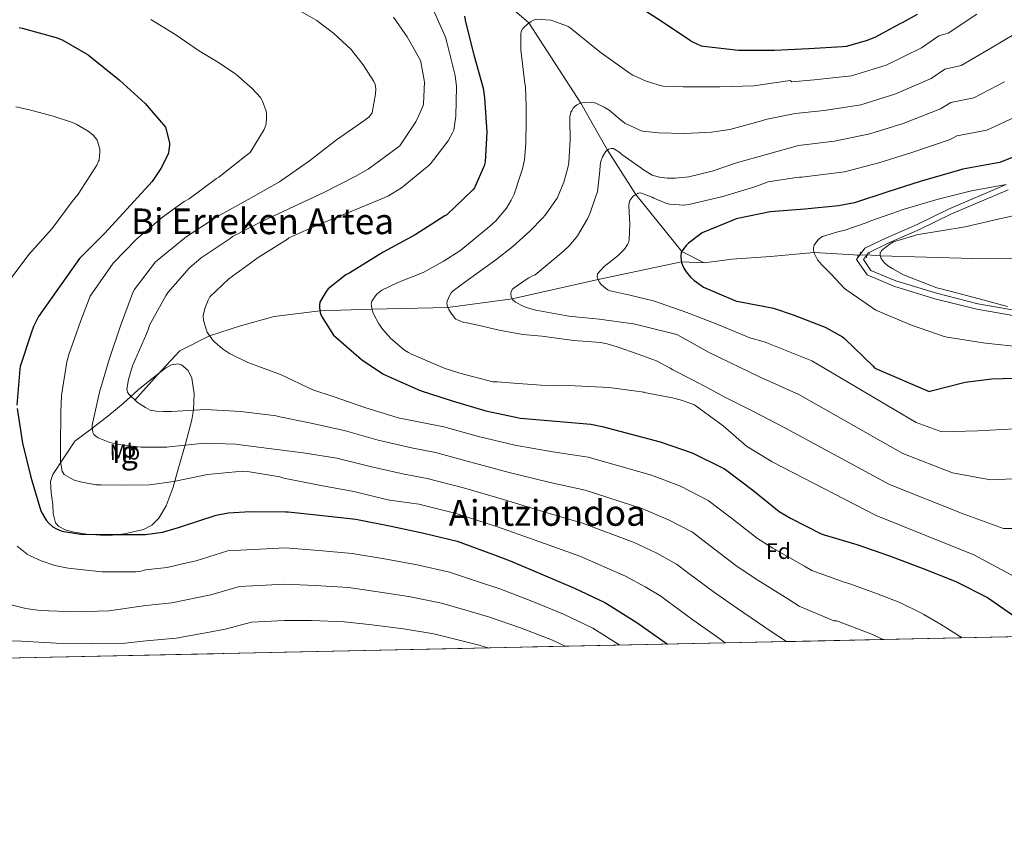
# Model space of a CAD drawing. Extents: x 641239 to 648142, y 748599 to 753369.
# Drawn here: x 645397 to 645838, y 748599 to 748969 of the extents above; entities that cross this region are included whole.
import ezdxf
from ezdxf.enums import TextEntityAlignment as Align

# ---------------------------------------------------------------- set-up
doc = ezdxf.new("R2010")
doc.units = 0
doc.header["$MEASUREMENT"] = 0
for name, pattern in [('DGN Style 2', [79.39974, 47.639844, -31.759896]), ('DGN Style 3', [111.159636, 79.39974000000001, -31.759896]), ('DGN Style 5', [55.579818, 23.819922, -31.759896])]:
    doc.linetypes.add(name, pattern=pattern)
for name, color, linetype in [('Nivel 11', 7, 'Continuous'), ('Nivel 21', 7, 'Continuous'), ('Nivel 22', 7, 'Continuous'), ('Nivel 35', 7, 'Continuous'), ('Nivel 37', 7, 'Continuous'), ('Nivel 4', 7, 'Continuous'), ('Nivel 45', 7, 'Continuous'), ('Nivel 48', 7, 'Continuous'), ('Nivel 49', 7, 'Continuous'), ('Nivel 5', 7, 'Continuous'), ('Nivel 57', 7, 'Continuous'), ('Nivel 59', 7, 'Continuous'), ('Nivel 61', 7, 'Continuous')]:
    doc.layers.add(name, color=color, linetype=linetype)
doc.styles.add('Style-arial', font='arial.shx', dxfattribs={"bigfont": 'arialbig.shx'})
doc.styles.add('Style-arialn', font='arialn.shx', dxfattribs={"bigfont": 'arialnbig.shx'})
doc.styles.add('Style-times', font='times.shx', dxfattribs={"bigfont": 'timesbig.shx'})

msp = doc.modelspace()

# ---------------------------------------------------------------- linework, layer by layer
at = {"layer": 'Nivel 11', "color": 142, "linetype": 'DGN Style 3', "lineweight": 13}
for points in [[(645378.135, 748994.0190000001, 1123), (645404.6499999999, 749000.4780000001, 1120), (645439.1259999999, 749011.321, 1115), (645470.31, 749018.8800000001, 1110), (645495.503, 749019.729, 1107), (645520.2479999999, 749018.788, 1107), (645547.612, 749013.842, 1105), (645565.22, 749007.588, 1103), (645582.273, 748999.1229999999, 1103), (645603.6769999999, 748986.6680000001, 1100), (645625.139, 748967.993, 1095), (645648.439, 748932.081, 1090), (645660.351, 748911.0249999999, 1085), (645673.105, 748891.1740000001, 1080), (645693.5819999999, 748865.5700000001, 1075), (645703.6540000001, 748860.5390000001, 1073)], [(645776.673, 748864.148, 1066.834), (645782.4720000001, 748863.7180000001, 1065), (645823.9199999999, 748862.5020000001, 1063), (645848.51, 748862.3530000001, 1060), (645912.8530000001, 748864.163, 1055), (645972.646, 748865.594, 1050), (645993.983, 748872.8389999999, 1047), (646019.398, 748885.381, 1047), (646034.118, 748895.5900000001, 1045), (646046.1499999999, 748905.449, 1043), (646062.2990000001, 748919.939, 1040), (646071.899, 748929.2790000001, 1037), (646085.05, 748937.1470000001, 1035)], [(645703.6540000001, 748860.5390000001, 1073), (645716.2509999999, 748862.182, 1073), (645733.304, 748863.4369999999, 1073), (645752.8130000001, 748865.193, 1070), (645773.1640000001, 748864.0490000001, 1067.022)], [(645703.6540000001, 748860.5390000001, 1073), (645693.523, 748860.933, 1075), (645656.149, 748853.0689999999, 1080), (645617.7420000001, 748844.49, 1085), (645588.8700000001, 748840.604, 1090), (645554.996, 748839.73, 1095), (645531.6359999999, 748839.0390000001, 1100), (645511.129, 748836.4720000001, 1103), (645496.0819999999, 748832.396, 1103), (645482.2820000001, 748827.9099999999, 1105), (645468.997, 748821.1089999999, 1107), (645458.966, 748810.449, 1107), (645448.8019999999, 748799.0660000001, 1110)]]:
    msp.add_polyline3d(points, dxfattribs=at)
at = {"layer": 'Nivel 21', "color": 1, "linetype": 'DGN Style 2', "lineweight": 0, "flags": 128}
for points, elevation in [([(645772.111, 748863.6170000001), (645772.693, 748863.419), (645773.73, 748864.807), (645773.4340000001, 748865.3219999999)], 1067), ([(645777.699, 748864.6570000001), (645777.105, 748864.8160000001), (645776.165, 748863.361), (645776.4950000001, 748862.8659999999)], 1066.874)]:
    msp.add_lwpolyline(points, dxfattribs=dict(at, elevation=elevation))
at = {"layer": 'Nivel 21', "color": 7, "linetype": 'DGN Style 3', "lineweight": 0}
msp.add_polyline3d([(645838.7620000001, 748895.587, 1070), (645812.98, 748884.6240000001, 1067), (645798.9369999999, 748877.726, 1067), (645785.2280000001, 748871.7690000001, 1067), (645775.5320000001, 748867.067, 1067), (645771.854, 748862.05, 1067), (645776.5349999999, 748855.1529999999, 1067), (645788.5719999999, 748850.1370000001, 1067), (645806.962, 748844.493, 1067), (645825.686, 748839.791, 1067), (645850.763, 748835.4010000001, 1067)], dxfattribs=at)
at = {"layer": 'Nivel 21', "color": 7, "linetype": 'Continuous', "lineweight": 0}
msp.add_polyline3d([(645839.7220000001, 748893.2820000001, 1069.875), (645814.0260000001, 748882.3559999999, 1066.875), (645799.986, 748875.459, 1066.875), (645786.271, 748869.5, 1066.875), (645777.179, 748865.091, 1066.874), (645774.913, 748861.996, 1066.928), (645778.185, 748857.173, 1067.052), (645789.4210000001, 748852.49, 1067.086), (645807.6329999999, 748846.8999999999, 1067.092), (645826.206, 748842.236, 1067.097), (645851.0560000001, 748837.8859999999, 1067.104)], dxfattribs=at)
at = {"layer": 'Nivel 22', "color": 142, "linetype": 'DGN Style 5', "lineweight": 0, "extrusion": (0.05345729830412569, 0.001508199638674392, 0.998568997411733), "elevation": 36716.22024162138, "flags": 128}
msp.add_lwpolyline([(730354.1266117396, -665628.2225070312), (730354.1266117396, -665624.7070801726)], dxfattribs=at)
at = {"layer": 'Nivel 35', "color": 92, "linetype": 'DGN Style 3', "lineweight": 0}
msp.add_polyline3d([(645421.986, 748780.6910000001, 1119.708), (645417.058, 748773.203, 1120.476), (645412.1300000001, 748765.7150000001, 1121.244), (645411.0560000001, 748762.6740000001, 1121.57), (645411.3659999999, 748757.5390000001, 1122.158), (645412.1300000001, 748752.3389999999, 1122.78), (645412.1950000001, 748748.212, 1123.413), (645413.2820000001, 748744.1470000001, 1123.996), (645414.736, 748742.4240000001, 1124.145), (645417.648, 748740.885, 1124.207), (645420.898, 748740.051, 1124.188), (645427.1699999999, 748739.0050000001, 1124.183), (645433.442, 748738.5150000001, 1123.868), (645438.8189999999, 748738.554, 1123.242), (645444.1939999999, 748739.091, 1122.588), (645452.618, 748741.078, 1121.685), (645456.408, 748743.088, 1121.232), (645459.554, 748746.1950000001, 1120.732), (645462.818, 748751.6980000001, 1119.753), (645465.898, 748760.1100000001, 1117.74), (645468.3219999999, 748768.659, 1115.484), (645471.493, 748779.423, 1112.477), (645474.274, 748790.227, 1109.468), (645475.0819999999, 748794.767, 1108.371), (645475.325, 748801.8160000001, 1106.956), (645474.274, 748808.851, 1105.948), (645472.6030000001, 748812.2779999999, 1105.682), (645469.73, 748814.8030000001, 1105.564), (645468.0050000001, 748815.291, 1105.519), (645465.1980000001, 748814.825, 1105.492), (645462.69, 748813.459, 1105.564), (645456.348, 748808.632, 1106.455), (645450.274, 748803.6669999999, 1107.932), (645443.547, 748797.5719999999, 1109.784), (645436.77, 748791.827, 1112.412), (645429.378, 748786.2590000001, 1116.06), (645421.986, 748780.6910000001, 1119.708)], dxfattribs=at)
at = {"layer": 'Nivel 4', "color": 30, "linetype": 'Continuous', "lineweight": 30, "flags": 128}
for points, elevation in [([(645798.9299999999, 748971.851), (645792.226, 748968.0989999999), (645791.53, 748967.7790000001), (645780.3459999999, 748961.611), (645776.186, 748959.9469999999), (645767.226, 748957.443), (645765.53, 748957.2350000001), (645750.49, 748956.331), (645735.074, 748955.7069999999), (645718.9539999999, 748955.699), (645703.29, 748957.379), (645702.378, 748957.6429999999), (645698.538, 748959.315), (645697.4979999999, 748959.9310000001), (645684.354, 748968.7790000001), (645671.538, 748976.9550000001)], 1100), ([(645596.354, 748971.075), (645596.81, 748968.5390000001), (645600.53, 748953.6510000001), (645604.658, 748938.763), (645605.29, 748934.4909999999), (645606.3459999999, 748919.0989999999), (645605.6100000001, 748905.7949999999), (645605.0900000001, 748903.963), (645600.8740000001, 748894.1869999999), (645600.0819999999, 748893.2590000001), (645588.45, 748882.1070000001), (645587.6100000001, 748881.531), (645574.314, 748873.067)], 1100), ([(645397.0260000001, 748966.0190000001), (645398.4180000001, 748965.6910000001), (645413.5700000001, 748961.4750000001), (645416.202, 748960.379), (645427.858, 748953.675), (645428.8260000001, 748952.9310000001), (645441.098, 748943.179), (645441.922, 748942.3230000001), (645453.4340000001, 748931.9310000001), (645462.466, 748921.291), (645462.834, 748920.315), (645464.314, 748914.139), (645464.3300000001, 748913.307), (645463.8899999999, 748909.827), (645463.538, 748908.851), (645460.4340000001, 748902.7550000001), (645456.5460000001, 748897.0190000001), (645435.3700000001, 748873.787), (645434.602, 748873.1470000001), (645424.05, 748862.419), (645405.7380000001, 748836.467), (645403.4739999999, 748832.0190000001), (645402.402, 748828.979), (645397.506, 748814.163), (645397.2820000001, 748812.979), (645395.9780000001, 748796.7390000001)], 1125), ([(645850.4820000001, 748911.315), (645835.946, 748905.5150000001), (645834.226, 748905.139), (645819.3700000001, 748902.467), (645817.9780000001, 748902.0349999999), (645800.3459999999, 748896.9070000001), (645785.8899999999, 748892.379), (645770.962, 748887.483), (645763.794, 748886.115), (645748.7779999999, 748884.571), (645733.226, 748883.3870000001), (645718.0179999999, 748880.267), (645716.6499999999, 748879.7309999999), (645702.81, 748873.923), (645701.618, 748873.0349999999), (645696.666, 748869.315), (645695.6259999999, 748868.291), (645693.666, 748865.811), (645693.378, 748864.979), (645693.2180000001, 748863.899), (645693.226, 748863.0430000001), (645693.554, 748860.7150000001), (645693.962, 748859.4909999999), (645694.578, 748858.203), (645695.6100000001, 748856.5549999999), (645697.5619999999, 748854.163), (645699.034, 748852.7550000001), (645702.7779999999, 748850.0430000001), (645703.3940000001, 748849.699), (645717.3459999999, 748843.619), (645718.146, 748843.443), (645719.922, 748843.0830000001), (645734.6740000001, 748840.2110000001)], 1075), ([(645574.314, 748873.067), (645560.0179999999, 748865.3470000001), (645545.058, 748856.0430000001), (645544.1699999999, 748855.683), (645543.298, 748855.1710000001), (645535.354, 748848.899), (645534.426, 748847.6910000001), (645531.666, 748842.8829999999), (645531.4580000001, 748841.619), (645531.466, 748840.331), (645531.7380000001, 748838.267), (645531.9780000001, 748837.4750000001), (645532.3300000001, 748836.699), (645537.754, 748828.1869999999), (645538.754, 748827.2749999999), (645550.274, 748817.307), (645559.8500000001, 748810.899), (645562.3219999999, 748809.683), (645576.5860000001, 748803.307), (645590.8740000001, 748798.6669999999), (645605.946, 748794.283), (645621.426, 748791.0349999999), (645637.1939999999, 748789.5789999999), (645652.922, 748788.2509999999), (645657.9380000001, 748787.163), (645683.994, 748780.435), (645698.25, 748775.443), (645712.426, 748768.4750000001), (645713.226, 748767.9469999999), (645725.354, 748758.659), (645737.1939999999, 748749.2350000001), (645742.338, 748746.219), (645756.01, 748739.219), (645757.378, 748738.7390000001), (645771.922, 748734.4029999999), (645786.602, 748729.2590000001), (645801.298, 748723.771), (645816.2820000001, 748717.827), (645830.514, 748710.619), (645853.4180000001, 748694.6669999999)], 1100), ([(645734.6740000001, 748840.2110000001), (645743.506, 748837.307), (645757.8260000001, 748831.659), (645765.554, 748827.355), (645766.402, 748826.683), (645779.202, 748814.483), (645780.0819999999, 748813.331), (645804.426, 748802.939), (645805.2579999999, 748803.155), (645820.4820000001, 748807.1229999999), (645832.4180000001, 748808.619), (645847.514, 748809.067)], 1075), ([(645396.074, 748795.331), (645398.49, 748779.7150000001), (645402.2339999999, 748764.531), (645406.7779999999, 748749.523), (645407.402, 748748.1229999999), (645409.1300000001, 748745.3389999999), (645410.314, 748743.9070000001), (645412.146, 748742.307), (645413.682, 748741.379), (645415.7779999999, 748740.4990000001), (645417.0020000001, 748740.163), (645424.6340000001, 748739.075), (645438.2180000001, 748738.827), (645453.4979999999, 748738.9310000001), (645461.162, 748739.9310000001)], 1125), ([(645461.162, 748739.9310000001), (645468.378, 748741.923), (645469.6100000001, 748742.4510000001), (645485.1300000001, 748747.5630000001), (645490.4979999999, 748748.611), (645500.5860000001, 748749.227), (645516.2579999999, 748749.051), (645517.3940000001, 748748.987), (645532.746, 748747.379), (645547.77, 748745.7150000001), (645563.4739999999, 748742.6510000001), (645578.2180000001, 748739.507), (645593.0179999999, 748735.827), (645607.3219999999, 748730.7069999999), (645608.1059999999, 748730.2990000001), (645616.858, 748727.0590000001), (645631.5460000001, 748720.8430000001), (645645.6259999999, 748714.8430000001), (645659.2420000001, 748708.4029999999), (645659.986, 748707.9310000001), (645673.5460000001, 748699.4909999999), (645686.2339999999, 748690.459), (645687.212, 748689.771)], 1125)]:
    msp.add_lwpolyline(points, dxfattribs=dict(at, elevation=elevation))
at = {"layer": 'Nivel 49', "color": 7, "linetype": 'Continuous', "lineweight": 0, "extrusion": (0.1737451176963951, 0.003702331852392764, 0.9847836954456145), "elevation": 116079.4911897422, "flags": 128}
msp.add_lwpolyline([(734764.033381104, -651658.8787022252), (734764.033381104, -650263.023970128)], dxfattribs=at)
at = {"layer": 'Nivel 5', "color": 30, "linetype": 'Continuous', "lineweight": 0, "flags": 128}
for points, elevation in [([(645518.922, 748975.547), (645530.1939999999, 748969.091), (645532.314, 748967.4909999999), (645537.746, 748963.443), (645545.602, 748956.1710000001), (645546.1059999999, 748955.459), (645551.01, 748949.307), (645555.7220000001, 748941.747), (645556.298, 748940.4750000001), (645556.5700000001, 748939.3870000001), (645556.6340000001, 748938.5789999999), (645556.5220000001, 748936.155), (645555.0660000001, 748927.699), (645554.2660000001, 748926.659), (645553.4739999999, 748925.8589999999), (645551.746, 748924.4990000001), (645539.074, 748915.6669999999), (645527.01, 748906.203), (645513.5700000001, 748896.835), (645499.4979999999, 748888.851), (645485.506, 748881.091), (645471.81, 748872.243), (645471.0419999999, 748871.5549999999), (645458.73, 748861.659), (645458.0819999999, 748860.979), (645448.4580000001, 748848.467), (645447.682, 748846.8030000001), (645442.3940000001, 748832.2590000001), (645437.25, 748817.2749999999), (645432.922, 748802.619), (645429.73, 748787.899), (645429.7139999999, 748787.307), (645429.9780000001, 748784.587), (645430.442, 748783.7150000001), (645431.2579999999, 748782.8670000001), (645431.922, 748782.419), (645432.402, 748782.1470000001), (645437.53, 748780.067), (645438.8899999999, 748779.7790000001), (645441.4340000001, 748779.1869999999), (645451.666, 748777.9310000001), (645463.05, 748777.9950000001), (645464.1300000001, 748778.0989999999), (645479.9299999999, 748779.7309999999), (645493.8899999999, 748779.371), (645508.7860000001, 748777.3470000001), (645524.186, 748775.395), (645539.2660000001, 748773.0430000001), (645554.098, 748769.3230000001), (645569.2820000001, 748765.9310000001), (645579.602, 748763.9550000001), (645595.909, 748759.7760000001), (645613.7550000001, 748754.4750000001), (645633.4010000001, 748748.5079999999), (645649.1780000001, 748743.9070000001), (645672.3219999999, 748735.2320000001), (645682.496, 748730.452), (645691.308, 748725.5109999999), (645696.7919999999, 748721.3630000001), (645708.2250000001, 748712.8389999999), (645718.55, 748705.6470000001), (645733.584, 748695.4180000001), (645740.5090000001, 748690.906)], 1115), ([(645581.554, 748975.6910000001), (645587.8500000001, 748961.6030000001), (645588.4979999999, 748959.419), (645592.21, 748944.459), (645592.7380000001, 748939.5549999999), (645592.538, 748926.267), (645591.5700000001, 748919.963), (645591.0419999999, 748918.723), (645588.986, 748915.179), (645581.1939999999, 748904.915), (645580.5700000001, 748904.331), (645568.098, 748894.131), (645562.29, 748890.5630000001), (645560.6340000001, 748889.8829999999), (645545.858, 748883.6510000001), (645531.9140000001, 748878.0590000001), (645517.794, 748871.7069999999), (645517.1300000001, 748871.1950000001), (645503.9299999999, 748862.8910000001), (645490.842, 748853.371), (645482.4180000001, 748845.3630000001), (645481.5860000001, 748843.8430000001), (645480.1059999999, 748840.0190000001), (645479.53, 748837.619), (645479.45, 748836.771), (645479.5220000001, 748835.067), (645479.666, 748834.2110000001), (645481.0819999999, 748829.7550000001), (645481.2180000001, 748829.483), (645483.514, 748826.091), (645484.53, 748824.9709999999), (645488.0419999999, 748821.9709999999), (645491.1540000001, 748819.9310000001), (645499.354, 748815.939), (645514.05, 748810.459), (645528.4099999999, 748803.6270000001), (645537.5619999999, 748800.619), (645551.77, 748795.723), (645566.7220000001, 748791.051), (645587.1170000001, 748787.0959999999), (645602.6000000001, 748782.781), (645618.869, 748778.848), (645635.9299999999, 748775.889), (645651.6740000001, 748773.47), (645680.1030000001, 748765.3670000001), (645692.9990000001, 748760.446), (645705.3870000001, 748754.1540000001), (645715.8330000001, 748746.227), (645727.538, 748737.1030000001), (645734.409, 748732.6950000001), (645748.5349999999, 748724.619), (645751.7779999999, 748722.78), (645766.8330000001, 748717.3319999999), (645767.986, 748717.0830000001), (645768.8500000001, 748716.723), (645780.8019999999, 748712.4909999999), (645791.2339999999, 748708.379), (645801.0020000001, 748703.611), (645801.9780000001, 748702.9709999999), (645809.466, 748698.675), (645819.1340000001, 748692.5819999999)], 1105), ([(645825.716, 748971.9199999999), (645812.838, 748963.429), (645808.6340000001, 748962.158), (645800.9550000001, 748956.889), (645785.1599999999, 748949.1200000001), (645769.6370000001, 748944.2679999999), (645752.9199999999, 748942.494), (645742.905, 748941.686), (645742.138, 748942.1710000001), (645741.122, 748942.051), (645725.8260000001, 748939.851), (645710.69, 748939.3630000001), (645695.3859999999, 748939.355), (645694.2820000001, 748939.355), (645685.3300000001, 748939.723), (645684.538, 748939.8910000001), (645677.746, 748941.9310000001), (645671.7380000001, 748944.571), (645670.906, 748945.0830000001), (645670.058, 748945.6030000001), (645657.5619999999, 748954.6429999999), (645655.49, 748956.291), (645643.7139999999, 748965.8589999999), (645642.7380000001, 748966.3870000001), (645642.538, 748966.4909999999), (645635.4739999999, 748969.0830000001), (645634.9539999999, 748969.179), (645628.426, 748969.6669999999), (645627.2579999999, 748969.291), (645626.1300000001, 748968.7069999999), (645624.642, 748967.635), (645622.8740000001, 748965.979), (645622.5220000001, 748965.571), (645621.7779999999, 748964.1869999999), (645621.53, 748962.9709999999), (645621.506, 748961.979), (645621.554, 748955.9070000001), (645623.354, 748940.8829999999), (645623.6100000001, 748939.4110000001), (645624.01, 748930.699), (645623.9299999999, 748924.395), (645623.8019999999, 748914.0830000001), (645623.186, 748906.683), (645622.354, 748902.6910000001), (645621.3459999999, 748899.467), (645618.6499999999, 748891.3470000001), (645617.3060000001, 748888.5549999999), (645615.098, 748885.075), (645610.4180000001, 748879.419), (645607.4820000001, 748876.7790000001), (645595.6340000001, 748866.9550000001), (645594.754, 748866.2509999999), (645586.8260000001, 748861.163), (645577.818, 748856.227), (645566.514, 748851.6910000001), (645559.3940000001, 748848.331), (645557.0900000001, 748846.523), (645556.4580000001, 748845.7790000001), (645554.9140000001, 748843.4269999999)], 1095), ([(645455.9299999999, 748969.4909999999), (645467.0819999999, 748962.6030000001), (645477.2820000001, 748955.595), (645486.3060000001, 748950.219), (645493.9380000001, 748945.0109999999), (645501.2820000001, 748938.699), (645504.994, 748934.547), (645505.8019999999, 748933.291), (645505.946, 748933.027), (645507.6100000001, 748928.483), (645507.7860000001, 748927.2110000001), (645507.8019999999, 748925.283), (645507.618, 748923.0430000001), (645507.4099999999, 748922.179), (645506.6100000001, 748920.315), (645500.354, 748909.9709999999), (645498.6100000001, 748908.5789999999), (645486.338, 748898.8670000001), (645485.3219999999, 748898.2749999999), (645473.058, 748889.219), (645470.8659999999, 748888.027), (645461.1699999999, 748881.0349999999), (645449.658, 748871.2509999999), (645439.0660000001, 748860.3870000001), (645428.858, 748845.6030000001), (645424.4979999999, 748834.2110000001), (645419.1780000001, 748819.4750000001), (645418.4180000001, 748816.131), (645415.9780000001, 748801.1470000001), (645415.706, 748793.7309999999), (645415.578, 748778.0109999999), (645415.5619999999, 748771.3870000001), (645416.3219999999, 748767.2749999999), (645417.202, 748765.787), (645421.3060000001, 748763.4110000001), (645422.2820000001, 748763.091), (645424.4180000001, 748762.4029999999), (645431.314, 748761.1710000001), (645432.2339999999, 748761.1229999999), (645433.7620000001, 748761.075), (645444.5860000001, 748760.9469999999), (645455.426, 748761.1229999999), (645466.2339999999, 748762.5549999999), (645481.3459999999, 748765.787), (645496.9140000001, 748767.1710000001), (645499.29, 748767.091), (645513.6499999999, 748764.7390000001), (645515.4739999999, 748764.155), (645531.298, 748760.939), (645546.8659999999, 748758.1869999999), (645561.4340000001, 748754.5549999999), (645562.9380000001, 748754.2990000001), (645575.844, 748752.385), (645592.564, 748748.274), (645611.1980000001, 748742.288), (645632.1370000001, 748734.818), (645647.9299999999, 748729.125), (645668.432, 748720.1640000001), (645677.244, 748715.4550000001), (645684.2679999999, 748711.19), (645687.271, 748708.9310000001), (645698.568, 748700.7069999999), (645710.621, 748692.1229999999), (645713.088, 748690.3219999999)], 1120), ([(645564.5460000001, 748970.587), (645565.9780000001, 748968.6510000001), (645570.6259999999, 748961.8030000001), (645576.4979999999, 748951.483), (645576.7860000001, 748950.6030000001), (645578.3700000001, 748942.331), (645578.4180000001, 748941.5390000001), (645577.994, 748931.835), (645577.834, 748931.0190000001), (645576.5860000001, 748927.811), (645574.5700000001, 748923.6510000001), (645567.4099999999, 748913.027), (645566.162, 748911.9950000001), (645553.21, 748902.459), (645547.4580000001, 748899.2590000001), (645533.706, 748892.203), (645519.898, 748885.7390000001), (645505.9380000001, 748879.139), (645492.5700000001, 748872.267), (645491.506, 748871.483), (645478.4580000001, 748862.787), (645473.2420000001, 748858.2590000001), (645463.7220000001, 748847.467), (645462.842, 748846.0109999999), (645455.3859999999, 748832.611), (645454.946, 748830.979), (645453.986, 748828.683), (645447.77, 748814.395), (645445.97, 748808.2990000001), (645445.2660000001, 748803.899), (645445.29, 748803.5549999999), (645445.5460000001, 748802.683), (645446.05, 748801.787), (645446.658, 748801.0590000001), (645449.0419999999, 748798.8430000001), (645450.05, 748797.987), (645453.506, 748795.7309999999), (645455.69, 748794.619), (645456.594, 748794.3470000001), (645458.402, 748794.067), (645461.4580000001, 748793.979), (645465.1300000001, 748793.987), (645480.4739999999, 748794.899), (645496.2339999999, 748793.963), (645512.0419999999, 748791.9950000001), (645512.8899999999, 748791.771), (645527.666, 748788.699), (645543.034, 748785.243), (645557.642, 748781.1229999999), (645572.6340000001, 748777.699), (645583.3589999999, 748775.5260000001), (645599.2550000001, 748771.2790000001), (645616.3119999999, 748766.6610000001), (645634.666, 748762.199), (645650.426, 748758.6880000001), (645676.213, 748750.2990000001), (645687.747, 748745.449), (645698.3470000001, 748739.8330000001), (645706.3119999999, 748733.7949999999), (645717.881, 748724.9709999999), (645726.48, 748719.1710000001), (645741.06, 748710.0190000001), (645746.1780000001, 748706.821), (645761.743, 748700.26), (645762.9780000001, 748700.1470000001), (645763.794, 748699.8189999999), (645778.21, 748694.395), (645783.8030000001, 748691.8289999999)], 1110), ([(645848.507, 748966.52), (645831.9070000001, 748956.7690000001), (645818.615, 748948.9510000001), (645811.318, 748947.2350000001), (645805.2110000001, 748943.175), (645788.9569999999, 748936.067), (645773.7, 748931.2960000001), (645757.4299999999, 748928.7409999999), (645744.3729999999, 748927.4070000001), (645743.5700000001, 748927.3470000001), (645731.0660000001, 748924.723), (645729.906, 748924.283), (645715.0900000001, 748920.2509999999), (645706.8740000001, 748919.075), (645704.354, 748918.875), (645694.658, 748918.4750000001), (645683.1699999999, 748918.7150000001), (645676.05, 748919.5789999999), (645674.882, 748919.9469999999), (645668.1540000001, 748923.0989999999), (645667.226, 748923.787), (645666.994, 748923.9709999999), (645661.058, 748928.8670000001), (645658.818, 748930.291), (645655.1140000001, 748932.0430000001), (645653.922, 748932.4110000001), (645652.882, 748932.443), (645650.146, 748932.4269999999), (645648.9539999999, 748932.2509999999), (645648.1780000001, 748931.9950000001), (645646.818, 748931.3230000001), (645646.0819999999, 748930.8030000001), (645645.9299999999, 748930.683), (645645.05, 748929.7550000001), (645644.4820000001, 748928.915), (645644.0020000001, 748927.963), (645643.746, 748927.203), (645643.554, 748926.179), (645643.4820000001, 748924.787), (645643.6340000001, 748915.571), (645643.0179999999, 748905.523), (645642.5619999999, 748903.067)], 1090), ([(645838.0989999999, 748941.6170000001), (645824.392, 748934.4720000001), (645814.0020000001, 748932.3130000001), (645809.466, 748929.462), (645792.753, 748923.013), (645777.764, 748918.3230000001), (645761.9410000001, 748914.9890000001), (645745.842, 748913.129), (645718.1059999999, 748905.395), (645707.274, 748901.5630000001), (645696.7139999999, 748899.003), (645690.618, 748898.419), (645687.0900000001, 748898.443), (645683.6340000001, 748898.915), (645680.4099999999, 748899.8829999999), (645679.6259999999, 748900.243), (645676.0660000001, 748902.507), (645675.73, 748902.763), (645666.7860000001, 748909.051), (645665.858, 748909.915), (645663.0660000001, 748911.7309999999), (645662.1540000001, 748911.7949999999), (645660.818, 748911.395), (645659.7779999999, 748910.571), (645659.5220000001, 748910.2990000001), (645658.0900000001, 748908.091), (645657.362, 748905.8829999999), (645657.138, 748904.227), (645656.9380000001, 748901.771), (645655.882, 748892.3630000001), (645655.362, 748890.851), (645652.666, 748882.8829999999), (645651.426, 748880.3230000001), (645646.906, 748872.6510000001), (645643.426, 748868.331), (645642.8260000001, 748867.787), (645639.578, 748864.851), (645628.0260000001, 748855.227), (645627.0660000001, 748854.8589999999), (645625.1059999999, 748853.8030000001), (645624.354, 748853.3870000001), (645618.538, 748849.371), (645617.858, 748848.683), (645617.226, 748847.6429999999), (645617.0419999999, 748846.787), (645617.202, 748845.3630000001), (645618.058, 748843.979), (645618.882, 748843.227), (645619.1939999999, 748842.9950000001), (645622.682, 748841.091), (645624.6340000001, 748840.3870000001), (645628.362, 748839.371), (645643.122, 748836.6030000001), (645656.6499999999, 748835.2590000001), (645671.9539999999, 748833.219), (645676.3700000001, 748832.1470000001), (645691.3459999999, 748828.4269999999), (645692.77, 748827.771), (645705.922, 748820.315), (645728.6640000001, 748809.338), (645745.9580000001, 748801.567), (645792.554, 748775.129), (645814.7930000001, 748766.4280000001), (645831.885, 748763.375), (645848.851, 748764.021)], 1085), ([(645395.5460000001, 748930.483), (645401.594, 748929.139), (645412.1780000001, 748926.291), (645420.402, 748923.619), (645422.5860000001, 748922.595), (645427.8899999999, 748919.4990000001), (645429.994, 748917.811), (645431.226, 748916.5150000001), (645431.882, 748915.5150000001), (645432.274, 748914.6510000001), (645433.1059999999, 748911.4909999999), (645433.138, 748910.2749999999), (645432.754, 748906.5630000001), (645432.594, 748906.0430000001), (645431.73, 748904.227), (645423.466, 748891.2509999999), (645420.73, 748888.051), (645411.858, 748875.939), (645401.378, 748864.3470000001), (645392.138, 748851.875)], 1130), ([(645844.29, 748926.466), (645830.169, 748919.994), (645816.686, 748917.3900000001), (645813.7220000001, 748915.7479999999), (645796.55, 748909.96), (645781.827, 748905.351), (645766.4510000001, 748901.236), (645747.31, 748898.8500000001), (645746.2579999999, 748898.899), (645744.97, 748898.7550000001), (645733.146, 748897.0109999999), (645732.2339999999, 748896.7550000001), (645726.298, 748894.595), (645711.4180000001, 748890.0430000001), (645696.754, 748886.619), (645694.8260000001, 748886.4269999999), (645694.5860000001, 748886.4269999999), (645688.1140000001, 748886.8910000001), (645686.506, 748887.315), (645681.05, 748889.5630000001), (645680.3060000001, 748889.979), (645675.146, 748891.8670000001), (645674.138, 748891.683), (645673.8899999999, 748891.6030000001), (645672.69, 748890.9469999999), (645671.77, 748890.1869999999), (645670.8260000001, 748889.115), (645670.4180000001, 748888.419), (645670.074, 748887.459), (645669.9140000001, 748886.1869999999), (645669.9140000001, 748885.915), (645670.3300000001, 748878.0430000001), (645670.1300000001, 748870.875), (645669.746, 748869.6669999999), (645669.3300000001, 748868.763), (645667.9539999999, 748866.7390000001), (645666.8019999999, 748865.467), (645665.074, 748863.787), (645658.858, 748858.9310000001), (645655.8659999999, 748855.571), (645655.8019999999, 748854.283), (645655.9780000001, 748853.483), (645656.074, 748853.203), (645657.01, 748851.523), (645657.6740000001, 748850.7309999999), (645659.466, 748849.1470000001), (645660.554, 748848.4029999999), (645661.4180000001, 748847.9950000001), (645662.2420000001, 748847.835), (645670.3219999999, 748846.067), (645680.906, 748843.4990000001), (645695.834, 748838.3230000001), (645709.8260000001, 748832.899), (645724.074, 748826.899), (645730.45, 748825.091), (645731.669, 748824.7749999999), (645751.892, 748816.6130000001), (645798.49, 748789.034), (645810.0249999999, 748784.7919999999), (645826.183, 748785.2490000001), (645848.182, 748786.544)], 1080), ([(645642.5619999999, 748903.067), (645640.81, 748896.6270000001), (645638.0020000001, 748889.787), (645637.834, 748889.4750000001), (645632.4820000001, 748881.963), (645631.3859999999, 748880.771), (645625.618, 748874.6669999999), (645618.01, 748867.8030000001), (645610.362, 748861.923), (645598.122, 748853.1229999999), (645591.226, 748848.0590000001), (645590.442, 748847.1229999999), (645589.8019999999, 748846.0830000001), (645588.6499999999, 748843.4029999999), (645588.5220000001, 748842.1869999999), (645588.6980000001, 748841.1070000001), (645588.986, 748840.267), (645589.2820000001, 748839.6270000001), (645590.5619999999, 748837.659), (645591.3940000001, 748836.6910000001), (645591.922, 748835.8910000001), (645592.49, 748835.267), (645593.25, 748834.9550000001), (645596.122, 748833.835), (645597.378, 748833.6270000001), (645602.354, 748832.699), (645611.834, 748830.419), (645622.4340000001, 748828.371), (645631.01, 748827.6429999999), (645645.298, 748825.7790000001), (645657.2820000001, 748824.8189999999), (645660.2820000001, 748824.1950000001), (645664.7139999999, 748822.915), (645674.1140000001, 748819.659), (645682.274, 748816.595), (645688.3700000001, 748813.4029999999), (645689.682, 748812.635), (645698.0660000001, 748808.3389999999), (645706.0020000001, 748804.1710000001), (645713.2420000001, 748800.163), (645725.658, 748793.902), (645740.023, 748786.5220000001), (645786.619, 748761.223), (645819.56, 748748.065), (645837.5860000001, 748741.5), (645849.5190000001, 748741.497)], 1090), ([(645838.7620000001, 748895.587), (645823.25, 748892.7790000001), (645808.354, 748889.0430000001), (645793.226, 748884.5630000001), (645778.2579999999, 748879.395), (645776.5460000001, 748878.5549999999), (645766.6340000001, 748875.163), (645763.4580000001, 748874.4029999999), (645756.5460000001, 748872.3870000001), (645755.8659999999, 748871.963), (645755.1059999999, 748871.331), (645754.442, 748870.619), (645752.882, 748868.4269999999), (645752.7380000001, 748868.075), (645752.538, 748866.9709999999), (645752.8019999999, 748865.219), (645753.21, 748864.2509999999), (645754.402, 748861.9550000001), (645755.3700000001, 748860.635), (645756.314, 748859.635), (645760.274, 748855.5789999999), (645766.4739999999, 748849.0430000001), (645767.4820000001, 748848.315), (645780.5220000001, 748839.4110000001), (645781.578, 748838.963), (645796.4979999999, 748832.6030000001), (645811.0900000001, 748827.4750000001), (645812.4099999999, 748827.243), (645828.514, 748824.659), (645829.578, 748824.635), (645846.3859999999, 748822.771)], 1070), ([(645850.7139999999, 748883.5390000001), (645835.834, 748880.1950000001), (645820.4979999999, 748876.6510000001), (645798.754, 748873.0590000001), (645798.378, 748872.9950000001), (645788.466, 748869.9550000001), (645786.9780000001, 748869.1070000001), (645783.0819999999, 748866.115), (645782.5220000001, 748865.027), (645782.4739999999, 748864.811), (645782.4340000001, 748863.9070000001), (645782.6740000001, 748862.723), (645783.442, 748861.523), (645784.5700000001, 748860.3470000001), (645785.882, 748859.243), (645788.1059999999, 748857.8030000001), (645792.8659999999, 748855.203), (645807.8500000001, 748849.315), (645809.706, 748848.9550000001), (645824.442, 748845.051), (645839.45, 748841.0590000001)], 1065), ([(645554.9140000001, 748843.4269999999), (645554.642, 748842.2509999999), (645554.658, 748841.3389999999), (645554.842, 748840.227), (645555.3859999999, 748838.467), (645555.818, 748837.355), (645558.058, 748833.283), (645559.858, 748830.659), (645563.426, 748826.683), (645569.49, 748821.4909999999), (645571.2180000001, 748820.435), (645572.354, 748819.827), (645587.21, 748813.435), (645594.2660000001, 748811.0989999999), (645609.0020000001, 748807.291), (645610.034, 748807.291), (645611.122, 748807.2590000001), (645618.45, 748806.587), (645630.6980000001, 748805.699), (645645.8899999999, 748805.435), (645661.098, 748804.7390000001), (645676.578, 748802.587), (645676.8500000001, 748802.531), (645689.4739999999, 748800.091), (645690.5860000001, 748799.7150000001), (645692.922, 748799.243), (645698.994, 748797.155), (645699.962, 748796.5630000001), (645712.186, 748787.4990000001), (645722.6529999999, 748778.4650000001), (645734.0889999999, 748771.476), (645780.683, 748747.318), (645824.328, 748729.7010000001), (645843.288, 748719.6259999999)], 1095), ([(645396.0660000001, 748733.675), (645400.53, 748730.051), (645401.658, 748729.4750000001), (645406.906, 748727.051), (645412.9539999999, 748724.9469999999), (645418.9380000001, 748723.723), (645434.058, 748722.163), (645449.2180000001, 748722.1950000001), (645451.554, 748722.4990000001), (645453.6059999999, 748723.02), (645463.227, 748724.104), (645472.706, 748726.246), (645476.173, 748727.138), (645490.405, 748731.548), (645516.0760000001, 748732.821), (645531.101, 748731.6780000001), (645546.074, 748730.3999999999), (645560.595, 748727.896), (645575.169, 748725.2069999999), (645589.5760000001, 748721.9850000001), (645602.658, 748717.676), (645612.192, 748714.4539999999), (645626.513, 748708.949), (645640.6529999999, 748703.173), (645653.815, 748696.9299999999), (645665.915, 748689.317)], 1130), ([(645387.4180000001, 748708.7949999999), (645400.0260000001, 748705.659), (645406.402, 748704.8829999999), (645421.7779999999, 748704.2509999999), (645437.0819999999, 748704.619), (645453.7139999999, 748707.108), (645465.2919999999, 748708.277), (645477.034, 748710.568), (645482.7350000001, 748711.8260000001), (645495.6799999999, 748715.534), (645515.8940000001, 748716.5900000001), (645529.4569999999, 748715.9780000001), (645544.378, 748715.0860000001), (645557.716, 748713.142), (645572.119, 748710.9070000001), (645586.1340000001, 748708.1429999999), (645597.994, 748704.645), (645607.5249999999, 748701.8489999999)], 1135), ([(645389.3060000001, 748691.4510000001), (645398.122, 748691.0590000001), (645413.514, 748690.131), (645429.226, 748690.091), (645444.53, 748690.1229999999), (645453.8230000001, 748691.1969999999), (645467.3570000001, 748692.4510000001), (645481.361, 748694.8910000001), (645489.298, 748696.513), (645500.9550000001, 748699.5190000001), (645515.7110000001, 748700.3600000001)], 1140), ([(645515.7110000001, 748700.3600000001), (645527.8119999999, 748700.277), (645542.6810000001, 748699.771), (645554.838, 748698.3870000001), (645569.0700000001, 748696.6070000001), (645582.693, 748694.301), (645593.3289999999, 748691.615), (645602.8589999999, 748689.244), (645606.8090000001, 748688.057)], 1140), ([(645607.5249999999, 748701.8489999999), (645621.479, 748697.0560000001), (645635.6799999999, 748691.504), (645641.375, 748688.794)], 1135)]:
    msp.add_lwpolyline(points, dxfattribs=dict(at, elevation=elevation))
at = {"layer": 'Nivel 57', "color": 92, "linetype": 'DGN Style 3', "lineweight": 0}
msp.add_polyline3d([(641959.94, 748611.7509999999, 1231.005), (644737.81, 748669.54, 1307.517), (646112.1130000001, 748698.825, 1064.939)], dxfattribs=at)
at = {"layer": 'Nivel 59', "color": 7, "linetype": 'Continuous', "lineweight": 0}
msp.add_polyline3d([(645421.986, 748780.6910000001, 1119.708), (645417.058, 748773.203, 1120.476), (645412.1300000001, 748765.7150000001, 1121.244), (645411.0560000001, 748762.6740000001, 1121.57), (645411.3659999999, 748757.5390000001, 1122.158), (645412.1300000001, 748752.3389999999, 1122.78), (645412.1950000001, 748748.212, 1123.413), (645413.2820000001, 748744.1470000001, 1123.996), (645414.736, 748742.4240000001, 1124.145), (645417.648, 748740.885, 1124.207), (645420.898, 748740.051, 1124.188), (645427.1699999999, 748739.0050000001, 1124.183), (645433.442, 748738.5150000001, 1123.868), (645438.8189999999, 748738.554, 1123.242), (645444.1939999999, 748739.091, 1122.588), (645452.618, 748741.078, 1121.685), (645456.408, 748743.088, 1121.232), (645459.554, 748746.1950000001, 1120.732), (645462.818, 748751.6980000001, 1119.753), (645465.898, 748760.1100000001, 1117.74), (645468.3219999999, 748768.659, 1115.484), (645471.493, 748779.423, 1112.477), (645474.274, 748790.227, 1109.468), (645475.0819999999, 748794.767, 1108.371), (645475.325, 748801.8160000001, 1106.956), (645474.274, 748808.851, 1105.948), (645472.6030000001, 748812.2779999999, 1105.682), (645469.73, 748814.8030000001, 1105.564), (645468.0050000001, 748815.291, 1105.519), (645465.1980000001, 748814.825, 1105.492), (645462.69, 748813.459, 1105.564), (645456.348, 748808.632, 1106.455), (645450.274, 748803.6669999999, 1107.932), (645443.547, 748797.5719999999, 1109.784), (645436.77, 748791.827, 1112.412), (645429.378, 748786.2590000001, 1116.06)], close=True, dxfattribs=at)
at = {"layer": 'Nivel 61', "color": 7, "linetype": 'Continuous', "lineweight": 0}
msp.add_polyline3d([(641334.54, 748598.74, 0), (641286.9099999999, 750912.1000000001, 0), (641239.26, 753225.47, 0), (644640.24, 753296.28, 0), (648041.2, 753368.74, 0), (648091.1599999999, 751055.3999999999, 0), (648141.0900000001, 748742.06, 1183.264), (644737.81, 748669.54, 1183.264)], close=True, dxfattribs=at)

# ---------------------------------------------------------------- texts
at = {"layer": 'Nivel 37', "color": 92, "linetype": 'Continuous', "lineweight": 0, "style": 'Style-arialn'}
msp.add_text('Mb', height=7.000002, rotation=1.359241653695328, dxfattribs=at).set_placement((645444.3243488856, 748775.8266156795, 1115.842), align=Align.MIDDLE_CENTER)
at = {"layer": 'Nivel 37', "color": 92, "linetype": 'Continuous', "lineweight": 0, "style": 'Style-arial'}
msp.add_text('Fd', height=7.000002, dxfattribs=at).set_placement((645736.8669673102, 748731.4110009999, 1104.967), align=Align.MIDDLE_CENTER)
at = {"layer": 'Nivel 45', "color": 7, "linetype": 'Continuous', "lineweight": 0, "style": 'Style-times'}
for s, p in [('Bi Erreken Artea', (645505.9380974593, 748879.139001, 1110)), ('Aintziondoa', (645633.4011462007, 748748.5080009999, 1115))]:
    msp.add_text(s, height=11.500002, dxfattribs=at).set_placement(p, align=Align.MIDDLE_CENTER)
at = {"layer": 'Nivel 48', "color": 6, "linetype": 'Continuous', "lineweight": 0, "style": 'Style-arialn'}
msp.add_text('Ig', height=10.000002, dxfattribs=at).set_placement((645444.3234539628, 748775.827001, 1115.842), align=Align.MIDDLE_CENTER)

doc.saveas('drawing.dxf')
